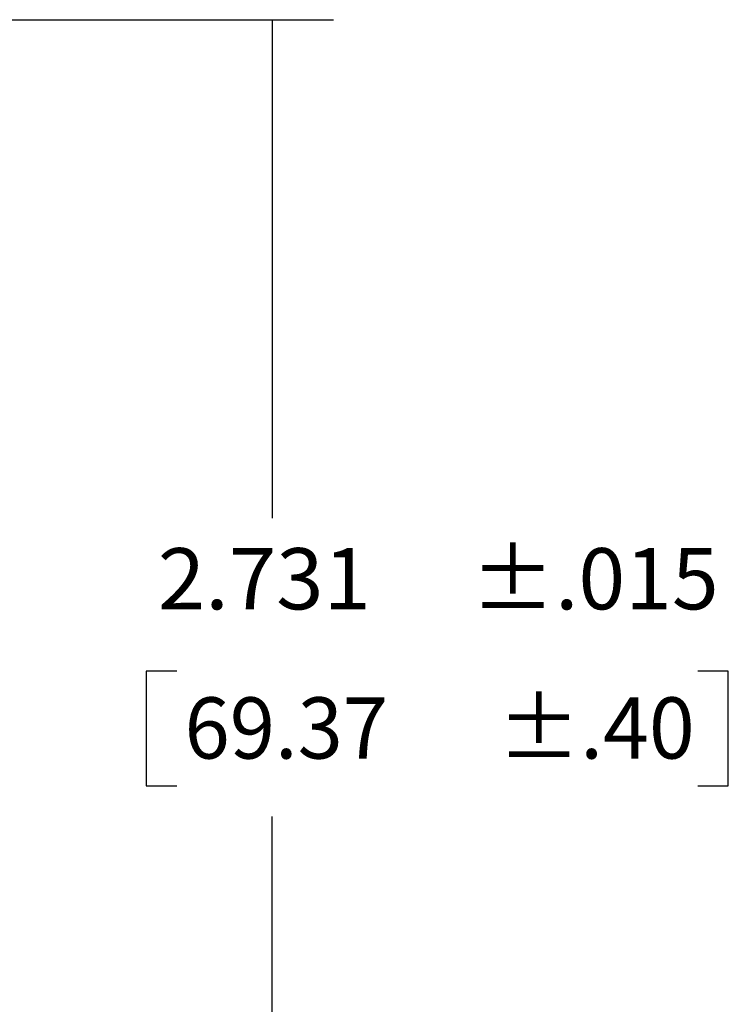
# Model space of a CAD drawing. Units: inches. Extents: x 0.3 to 16.7, y 0.3 to 10.7.
# Drawn here: x 7.2 to 8.7, y 6.1 to 8.1 of the extents above; entities that cross this region are included whole.
import ezdxf

# ---------------------------------------------------------------- set-up
doc = ezdxf.new("R2010")
doc.units = ezdxf.units.IN
doc.header["$MEASUREMENT"] = 0
doc.layers.add('dims', color=7, linetype='CONTINUOUS')
doc.styles.add('blockfont', font='simplex.shx')

msp = doc.modelspace()

# ---------------------------------------------------------------- linework, layer by layer
at = {"layer": 'dims', "color": 7, "linetype": 'Continuous'}
for p, q in [((6.7743, 8.0985), (7.8459, 8.0985)), ((7.7209, 8.0985), (7.7209, 7.0805)), ((7.4639, 6.768), (7.4639, 6.5336)), ((7.5264, 6.768), (7.4639, 6.768)), ((8.6517, 6.768), (8.5892, 6.768)), ((8.6517, 6.5336), (8.6517, 6.768)), ((7.4639, 6.5336), (7.5264, 6.5336)), ((8.5892, 6.5336), (8.6517, 6.5336)), ((7.7209, 5.3676), (7.7209, 6.4711))]:
    msp.add_line(p, q, dxfattribs=at)
at = {"layer": 'dims', "color": 7}
msp.add_solid([(7.7209, 8.0985), (7.7418, 7.9735), (7.6999, 7.9735), (7.7209, 8.0985)], dxfattribs=at)

# ---------------------------------------------------------------- texts
at = {"layer": 'dims', "color": 7, "style": 'blockfont'}
for s, width, p in [('2.731', 1.021, (7.4874, 6.8943)), ('%%P.015', 1.008, (8.1262, 6.8943)), ('69.37', 0.975, (7.542, 6.5896)), ('%%P.40', 0.988, (8.1809, 6.5896))]:
    msp.add_text(s, height=0.125, dxfattribs=dict(at, width=width)).set_placement(p)

doc.saveas('drawing.dxf')
